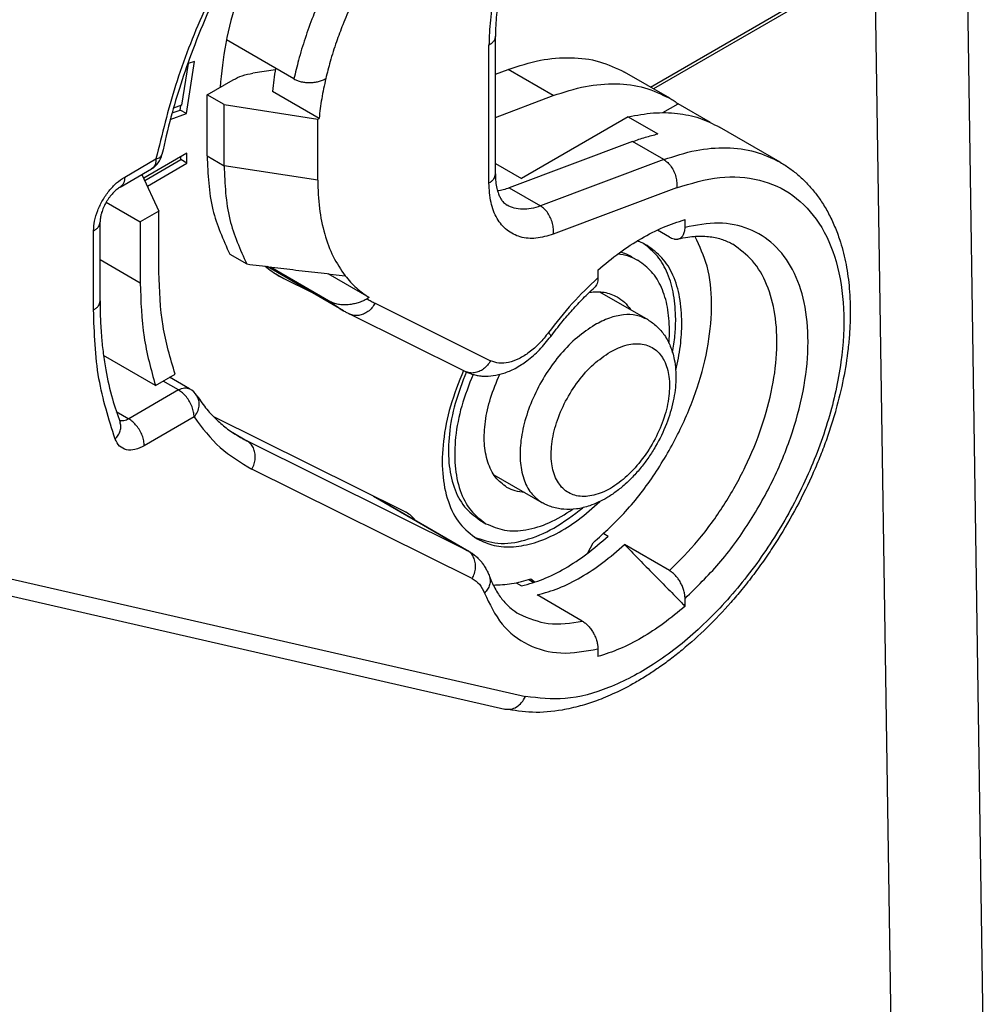
# Model space of a CAD drawing. Units: millimetres. Extents: x 382 to 679, y 635 to 845.
# Drawn here: x 417 to 423, y 664 to 671 of the extents above; entities that cross this region are included whole.
import ezdxf

# ---------------------------------------------------------------- set-up
doc = ezdxf.new("R2010")
doc.units = ezdxf.units.MM

msp = doc.modelspace()

# ---------------------------------------------------------------- linework, layer by layer
at = {"color": 2, "linetype": 'Continuous'}
for p, q in [((423.2284, 662.792), (423.0847, 672.2907)), ((420.9402, 670.56), (422.438, 671.4269)), ((422.4697, 671.4206), (420.9615, 670.5477)), ((422.5899, 663.4761), (422.4697, 671.4206)), ((418.5107, 670.6158), (418.0507, 670.882)), ((419.8831, 669.9684), (419.8831, 670.9073)), ((419.8392, 669.907), (419.8392, 670.846)), ((417.7888, 670.7199), (417.7454, 670.4376)), ((417.7783, 670.3794), (417.833, 670.7356)), ((417.833, 670.7356), (417.7888, 670.7199)), ((418.3838, 670.6786), (418.2304, 670.6548)), ((419.8831, 670.6478), (419.9698, 670.6803)), ((420.2774, 670.5023), (419.9698, 670.6803)), ((421.0714, 670.4841), (420.7638, 670.6621)), ((417.9194, 670.5077), (418.0959, 670.6098)), ((418.6816, 670.3472), (418.3634, 670.5314)), ((417.9194, 670.0918), (417.9194, 670.5077)), ((418.0349, 670.4408), (417.9194, 670.5077)), ((419.8831, 670.3543), (420.2774, 670.5023)), ((417.6801, 670.3841), (417.7359, 670.4039)), ((417.7454, 670.4376), (417.6896, 670.4178)), ((417.7359, 670.4039), (417.7408, 670.436)), ((417.7783, 670.3794), (417.7359, 670.4039)), ((418.0349, 670.0249), (418.0349, 670.4408)), ((418.0349, 670.4408), (418.6725, 670.3419)), ((421.0251, 670.3862), (421.1294, 670.4466)), ((421.3494, 670.3192), (421.1294, 670.4466)), ((417.6682, 670.3403), (417.7783, 670.3794)), ((418.6725, 670.3419), (418.6816, 670.3472)), ((418.6725, 669.926), (418.6725, 670.3419)), ((420.789, 670.3581), (420.0619, 669.9373)), ((420.789, 670.3581), (420.9905, 670.2415)), ((421.8245, 670.0482), (421.4108, 670.2876)), ((420.8183, 670.1892), (419.9776, 669.8736)), ((421.0304, 670.0664), (420.8183, 670.1892)), ((417.3572, 669.9477), (417.5705, 670.0711)), ((417.7817, 670.1101), (417.487, 669.9395)), ((417.4941, 669.9241), (417.7392, 670.066)), ((417.7392, 670.066), (417.7392, 670.0855)), ((417.7817, 670.0414), (417.7392, 670.066)), ((417.7817, 670.0414), (417.7817, 670.1101)), ((417.9194, 670.0918), (418.0349, 670.0249)), ((421.0304, 670.0664), (420.1898, 669.7508)), ((417.3263, 669.8793), (417.5396, 670.0027)), ((417.5121, 669.8854), (417.7817, 670.0414)), ((418.6725, 669.926), (418.0349, 670.0249)), ((419.8831, 670.0408), (420.0619, 669.9373)), ((417.475, 669.9653), (417.5906, 669.7158)), ((419.9776, 669.8736), (420.1898, 669.7508)), ((421.1181, 669.8739), (420.2774, 669.5583)), ((417.2315, 669.7763), (417.4633, 669.6421)), ((417.5906, 669.7158), (417.4633, 669.6421)), ((417.5906, 669.2999), (417.5906, 669.7158)), ((421.1756, 669.6044), (421.1756, 669.6575)), ((417.1451, 669.042), (417.1451, 669.5803)), ((417.189, 669.1034), (417.189, 669.6417)), ((417.4633, 669.6421), (417.4633, 669.2262)), ((421.0696, 669.5386), (420.9869, 669.5864)), ((417.189, 669.385), (417.4633, 669.2262)), ((418.0729, 669.4223), (418.1885, 669.3554)), ((420.8137, 669.4027), (420.8562, 669.3782)), ((418.3383, 669.3325), (418.3268, 669.3382)), ((418.3377, 669.3328), (418.3269, 669.3382)), ((418.8487, 669.0371), (418.3289, 669.3379)), ((418.3508, 669.3352), (418.7617, 669.0974)), ((420.5816, 669.3138), (420.5816, 669.2607)), ((418.3712, 669.2976), (418.4427, 669.2562)), ((418.4427, 669.2562), (418.6353, 669.1606)), ((419.024, 669.1265), (418.7438, 669.2887)), ((419.024, 669.1265), (419.0093, 669.118)), ((420.5936, 669.1662), (420.9211, 668.9766)), ((419.0632, 669.0876), (419.8507, 668.6965)), ((419.6779, 668.6236), (418.8904, 669.0147)), ((417.5667, 668.5277), (417.213, 668.7324)), ((417.5667, 668.5277), (417.7009, 668.6053)), ((417.7995, 668.5046), (417.6632, 668.5835)), ((417.7244, 668.4971), (417.6191, 668.558)), ((417.7244, 668.4971), (417.3848, 668.3005)), ((417.2997, 668.3498), (417.3848, 668.3005)), ((417.8305, 668.3133), (417.4909, 668.1168)), ((417.9626, 668.3162), (419.266, 667.6689)), ((418.0937, 668.2066), (418.1905, 668.1506)), ((419.6917, 667.405), (418.1905, 668.1506)), ((419.7255, 667.2123), (418.2242, 667.9579)), ((419.8722, 667.9199), (420.1998, 667.7303)), ((419.0531, 667.7746), (419.6917, 667.405)), ((419.0588, 667.7717), (419.7029, 667.399)), ((419.7768, 667.6112), (419.8192, 667.5866)), ((420.6216, 667.5189), (420.6513, 667.5017)), ((420.5142, 667.387), (420.5498, 667.4566)), ((421.0696, 667.2666), (420.762, 667.4446)), ((416.4997, 667.2297), (420.0878, 666.4089)), ((420.0246, 667.1838), (420.0619, 667.1622)), ((420.1103, 667.2061), (420.1454, 667.1858)), ((420.1256, 667.2111), (420.1537, 667.1887)), ((416.3602, 667.1449), (419.9482, 666.3241)), ((420.4756, 666.9228), (420.168, 667.1008)), ((421.1756, 667.0249), (421.1756, 667.0779)), ((420.5816, 666.7342), (420.5816, 666.6811))]:
    msp.add_line(p, q, dxfattribs=at)
for centre, start, end in [((417.4645, 670.1325), 300.06117, 348.15226), ((417.7244, 668.3747), 33.34995, 59.93883)]:
    msp.add_arc(centre, 0.15, start, end, dxfattribs=at)
for points, knots in [([(419.8816, 673.4393), (419.7498, 673.3554), (419.4771, 673.1819), (419.103, 672.8503), (418.7465, 672.4669), (418.4204, 672.0357), (418.1318, 671.5695), (417.8898, 671.0798), (417.6951, 670.5805), (417.6115, 670.2387), (417.5705, 670.0711)], [0, 0, 0, 0, 0.468172, 0.968448, 1.494126, 2.036926, 2.587596, 3.13646, 3.673935, 4.191066, 4.191066, 4.191066, 4.191066]), ([(419.8507, 673.3709), (419.7373, 673.2994), (419.5028, 673.1515), (419.1602, 672.8591), (418.8162, 672.5034), (418.4816, 672.0758), (418.1807, 671.6022), (417.9649, 671.1732), (417.8241, 670.8293), (417.7388, 670.5853), (417.6673, 670.3477), (417.6307, 670.1869), (417.6113, 670.1017)], [0, 0, 0, 0, 0.401578, 0.830892, 1.347311, 1.884021, 2.456613, 3.028144, 3.32188, 3.570928, 3.803554, 4.065583, 4.065583, 4.065583, 4.065583]), ([(419.2982, 672.7003), (419.2159, 672.6471), (419.0448, 672.5366), (418.8146, 672.3206), (418.599, 672.0696), (418.4083, 671.788), (418.2478, 671.4867), (418.1246, 671.1756), (418.0381, 670.8659), (418.0172, 670.6586), (418.007, 670.5584)], [0, 0, 0, 0, 0.293734, 0.609939, 0.942686, 1.284713, 1.628071, 1.964716, 2.287093, 2.588757, 2.588757, 2.588757, 2.588757]), ([(419.8008, 672.4631), (419.7278, 672.4182), (419.5767, 672.3253), (419.406, 672.1774), (419.2728, 672.0445), (419.1727, 671.9331), (419.0791, 671.8175), (418.9923, 671.6989), (418.9102, 671.5756), (418.8338, 671.448), (418.7601, 671.3108), (418.6964, 671.1774), (418.6371, 671.0359), (418.5857, 670.8937), (418.5423, 670.7516), (418.5207, 670.6585), (418.5107, 670.6158)], [0, 0, 0, 0, 0.256676, 0.531564, 0.674805, 0.82115, 0.980727, 1.120728, 1.261767, 1.425153, 1.566608, 1.728997, 1.868345, 2.026872, 2.18225, 2.313725, 2.313725, 2.313725, 2.313725]), ([(419.9049, 672.2782), (419.8391, 672.2378), (419.7028, 672.1543), (419.5153, 671.993), (419.3357, 671.8057), (419.1967, 671.6276), (419.0955, 671.477), (419.0259, 671.3624), (418.9614, 671.2449), (418.8999, 671.1193), (418.8451, 670.9918), (418.7974, 670.8636), (418.7582, 670.7413), (418.7372, 670.6571), (418.7275, 670.6184)], [0, 0, 0, 0, 0.231302, 0.478768, 0.739292, 1.008907, 1.155422, 1.28325, 1.411068, 1.557545, 1.702668, 1.827094, 1.967834, 2.087461, 2.087461, 2.087461, 2.087461]), ([(419.9932, 671.563), (419.9699, 671.5018), (419.9241, 671.3815), (419.8766, 671.1983), (419.8454, 671.0201), (419.8412, 670.9029), (419.8392, 670.846)], [0, 0, 0, 0, 0.1962551, 0.3858893, 0.5668659, 0.7375486, 0.7375486, 0.7375486, 0.7375486]), ([(420.026, 671.5678), (420.013, 671.5345), (419.9888, 671.4727), (419.9594, 671.3823), (419.9346, 671.2945), (419.9096, 671.1853), (419.8881, 671.0552), (419.8847, 670.9555), (419.8831, 670.9073)], [0, 0, 0, 0, 0.1070685, 0.1991987, 0.2850275, 0.3805587, 0.535248, 0.6796418, 0.6796418, 0.6796418, 0.6796418]), ([(419.8831, 670.9073), (419.8825, 670.9016), (419.8813, 670.8897), (419.8719, 670.8731), (419.8578, 670.8579), (419.8456, 670.8501), (419.8392, 670.846)], [0, 0, 0, 0, 0.01718048, 0.03556793, 0.05599884, 0.07882565, 0.07882565, 0.07882565, 0.07882565]), ([(419.9698, 670.6803), (420.0425, 670.7041), (420.1818, 670.7497), (420.3936, 670.7673), (420.5922, 670.7442), (420.7075, 670.6891), (420.7638, 670.6621)], [0, 0, 0, 0, 0.2287486, 0.438424, 0.6331417, 0.8195361, 0.8195361, 0.8195361, 0.8195361]), ([(418.0959, 670.6098), (418.1163, 670.62), (418.159, 670.6412), (418.2059, 670.6501), (418.2304, 670.6548)], [0, 0, 0, 0, 0.0679837, 0.1423882, 0.1423882, 0.1423882, 0.1423882]), ([(418.3856, 670.6882), (418.3811, 670.6619), (418.3722, 670.6098), (418.3663, 670.5574), (418.3634, 670.5314)], [0, 0, 0, 0, 0.0800308, 0.1583903, 0.1583903, 0.1583903, 0.1583903]), ([(418.5107, 670.6158), (418.5148, 670.6136), (418.5223, 670.6095), (418.5342, 670.6046), (418.5468, 670.6004), (418.5609, 670.5967), (418.5756, 670.5939), (418.5902, 670.5921), (418.6047, 670.5911), (418.6247, 670.5909), (418.6493, 670.5927), (418.6729, 670.5972), (418.6911, 670.6024), (418.7042, 670.6071), (418.7166, 670.6125), (418.7241, 670.6166), (418.7275, 670.6184)], [0, 0, 0, 0, 0.0137393, 0.0258083, 0.0382862, 0.0536913, 0.0695124, 0.0830834, 0.0980104, 0.1130688, 0.1428449, 0.1720184, 0.1848694, 0.1996456, 0.2138071, 0.2253134, 0.2253134, 0.2253134, 0.2253134]), ([(418.7275, 670.6184), (418.7175, 670.5728), (418.6978, 670.4832), (418.687, 670.392), (418.6816, 670.3472)], [0, 0, 0, 0, 0.1399406, 0.275195, 0.275195, 0.275195, 0.275195]), ([(420.2774, 670.5023), (420.3501, 670.5261), (420.4894, 670.5717), (420.7012, 670.5892), (420.8997, 670.5662), (421.015, 670.511), (421.0714, 670.4841)], [0, 0, 0, 0, 0.2287486, 0.438424, 0.6331417, 0.8195361, 0.8195361, 0.8195361, 0.8195361]), ([(421.0714, 670.4841), (421.0813, 670.4782), (421.1011, 670.4664), (421.12, 670.4532), (421.1294, 670.4466)], [0, 0, 0, 0, 0.0345237, 0.06910361, 0.06910361, 0.06910361, 0.06910361]), ([(420.789, 670.3581), (420.846, 670.3688), (420.9563, 670.3896), (421.1207, 670.3855), (421.2749, 670.3554), (421.366, 670.31), (421.4108, 670.2876)], [0, 0, 0, 0, 0.1735462, 0.3360461, 0.4903157, 0.6401652, 0.6401652, 0.6401652, 0.6401652]), ([(420.8183, 670.1892), (420.847, 670.1995), (420.9036, 670.2198), (420.9619, 670.2344), (420.9905, 670.2415)], [0, 0, 0, 0, 0.091583, 0.1800675, 0.1800675, 0.1800675, 0.1800675]), ([(421.0304, 670.0664), (421.1031, 670.0902), (421.2425, 670.1358), (421.4543, 670.1534), (421.6528, 670.1303), (421.7681, 670.0752), (421.8245, 670.0482)], [0, 0, 0, 0, 0.2287486, 0.438424, 0.6331417, 0.8195361, 0.8195361, 0.8195361, 0.8195361]), ([(417.5705, 670.0711), (417.5702, 670.0635), (417.5696, 670.0492), (417.5635, 670.0295), (417.5539, 670.0131), (417.5443, 670.0061), (417.5396, 670.0027)], [0, 0, 0, 0, 0.02272525, 0.04305401, 0.0613391, 0.07841696, 0.07841696, 0.07841696, 0.07841696]), ([(417.5705, 670.0711), (417.5809, 670.0741), (417.5988, 670.0791), (417.6076, 670.0951), (417.6113, 670.1017)], [0, 0, 0, 0, 0.03074814, 0.05283461, 0.05283461, 0.05283461, 0.05283461]), ([(417.9194, 670.0918), (417.9242, 669.9676), (417.9332, 669.7343), (418.0285, 669.5216), (418.0729, 669.4223)], [0, 0, 0, 0, 0.3689452, 0.6925776, 0.6925776, 0.6925776, 0.6925776]), ([(421.0304, 670.0664), (421.0397, 670.06), (421.0591, 670.0467), (421.0822, 670.0182), (421.1012, 669.9849), (421.114, 669.9483), (421.1207, 669.9107), (421.1189, 669.8859), (421.1181, 669.8739)], [0, 0, 0, 0, 0.0336739, 0.0703117, 0.1088898, 0.1480384, 0.1862941, 0.2223419, 0.2223419, 0.2223419, 0.2223419]), ([(418.0349, 670.0249), (418.0398, 669.9007), (418.0488, 669.6675), (418.144, 669.4548), (418.1885, 669.3554)], [0, 0, 0, 0, 0.3689452, 0.6925776, 0.6925776, 0.6925776, 0.6925776]), ([(421.8245, 670.0482), (421.8468, 670.0344), (421.8916, 670.0068), (421.9537, 669.9568), (422.0119, 669.9007), (422.065, 669.8383), (422.1148, 669.7677), (422.1606, 669.6883), (422.2015, 669.5994), (422.2417, 669.4873), (422.2757, 669.3496), (422.294, 669.2128), (422.3012, 669.0936), (422.302, 668.9916), (422.2973, 668.8851), (422.2841, 668.7438), (422.2562, 668.5696), (422.2138, 668.394), (422.1702, 668.2495), (422.1311, 668.1355), (422.0868, 668.0207), (422.02, 667.8651), (421.9245, 667.6729), (421.8147, 667.4875), (421.7191, 667.3447), (421.6435, 667.2402), (421.5665, 667.142), (421.4625, 667.0191), (421.3294, 666.8784), (421.1888, 666.7516), (421.0759, 666.6622), (420.9969, 666.6049), (420.9178, 666.5524), (420.8193, 666.493), (420.7042, 666.4333), (420.5779, 666.3809), (420.4585, 666.3424), (420.3134, 666.31), (420.1397, 666.2931), (420.0105, 666.314), (419.9482, 666.3241)], [0, 0, 0, 0, 0.078623, 0.157879, 0.238462, 0.32085, 0.403309, 0.49733, 0.59524, 0.696731, 0.85413, 1.019588, 1.110096, 1.212397, 1.325218, 1.429869, 1.638112, 1.853696, 1.971457, 2.09074, 2.215077, 2.340514, 2.598836, 2.858079, 2.986492, 3.114203, 3.244793, 3.360978, 3.596882, 3.825354, 3.928153, 4.028933, 4.11802, 4.212916, 4.373805, 4.506543, 4.622684, 4.749745, 4.952266, 5.140985, 5.140985, 5.140985, 5.140985]), ([(417.1451, 669.5803), (417.1467, 669.6029), (417.1499, 669.6504), (417.1724, 669.7208), (417.2055, 669.7902), (417.249, 669.8537), (417.2989, 669.9084), (417.3384, 669.935), (417.3572, 669.9477)], [0, 0, 0, 0, 0.0678885, 0.142242, 0.2200984, 0.2979801, 0.3724055, 0.4404018, 0.4404018, 0.4404018, 0.4404018]), ([(417.3572, 669.9477), (417.3569, 669.9401), (417.3563, 669.9257), (417.3502, 669.906), (417.3406, 669.8896), (417.331, 669.8826), (417.3263, 669.8793)], [0, 0, 0, 0, 0.02272525, 0.04305401, 0.0613391, 0.07841696, 0.07841696, 0.07841696, 0.07841696]), ([(418.6725, 669.926), (418.6745, 669.8618), (418.6785, 669.7381), (418.7149, 669.5628), (418.771, 669.406), (418.8305, 669.318), (418.8591, 669.2757)], [0, 0, 0, 0, 0.1924475, 0.3706194, 0.5351536, 0.6880268, 0.6880268, 0.6880268, 0.6880268]), ([(419.8392, 669.907), (419.8456, 669.9111), (419.8578, 669.9189), (419.8719, 669.9341), (419.8813, 669.9507), (419.8825, 669.9626), (419.8831, 669.9684)], [0, 0, 0, 0, 0.02282681, 0.04325772, 0.06164517, 0.07882565, 0.07882565, 0.07882565, 0.07882565]), ([(419.8831, 669.9684), (419.8836, 669.9507), (419.8845, 669.9171), (419.8921, 669.8717), (419.9027, 669.836), (419.9145, 669.8094), (419.9263, 669.7899), (419.9385, 669.7751), (419.9503, 669.7641), (419.9589, 669.7586), (419.9629, 669.756)], [0, 0, 0, 0, 0.0531797, 0.1005739, 0.1376647, 0.1645111, 0.1878932, 0.2056111, 0.221858, 0.2361276, 0.2361276, 0.2361276, 0.2361276]), ([(421.1181, 669.8739), (421.2154, 669.9038), (421.399, 669.9601), (421.68, 669.9439), (421.9223, 669.8343), (422.1059, 669.6342), (422.221, 669.3641), (422.2676, 669.0397), (422.2465, 668.6754), (422.1595, 668.2875), (422.0107, 667.8941), (421.8075, 667.5141), (421.5594, 667.1655), (421.2786, 666.8655), (420.9779, 666.6272), (420.6718, 666.4657), (420.3705, 666.3772), (420.1781, 666.3988), (420.0878, 666.4089)], [0, 0, 0, 0, 0.303498, 0.572634, 0.824282, 1.082311, 1.367883, 1.692381, 2.057279, 2.456812, 2.880509, 3.315153, 3.746392, 4.160221, 4.5445, 4.890701, 5.19612, 5.466625, 5.466625, 5.466625, 5.466625]), ([(417.3263, 669.8793), (417.3228, 669.8771), (417.3151, 669.8724), (417.3036, 669.8636), (417.2903, 669.8521), (417.2775, 669.8391), (417.2646, 669.8243), (417.2529, 669.8094), (417.2414, 669.7928), (417.2312, 669.7762), (417.2216, 669.7585), (417.2131, 669.7407), (417.2058, 669.7226), (417.1994, 669.7041), (417.1945, 669.6861), (417.1912, 669.669), (417.1894, 669.6547), (417.1892, 669.6458), (417.189, 669.6417)], [0, 0, 0, 0, 0.0125277, 0.026981, 0.0433604, 0.0651566, 0.0817155, 0.1021238, 0.1220902, 0.1422944, 0.1605307, 0.182422, 0.2011926, 0.2192719, 0.2409524, 0.2572357, 0.2715753, 0.2839868, 0.2839868, 0.2839868, 0.2839868]), ([(420.2774, 669.5583), (420.2385, 669.5465), (420.1653, 669.5242), (420.0531, 669.5329), (419.9576, 669.5808), (419.8881, 669.6658), (419.846, 669.7786), (419.8416, 669.8624), (419.8392, 669.907)], [0, 0, 0, 0, 0.1211354, 0.228177, 0.3286886, 0.4330731, 0.549991, 0.6835329, 0.6835329, 0.6835329, 0.6835329]), ([(419.9776, 669.8736), (419.9643, 669.8689), (419.9382, 669.8599), (419.911, 669.8553), (419.8978, 669.8531)], [0, 0, 0, 0, 0.04243306, 0.0825359, 0.0825359, 0.0825359, 0.0825359]), ([(420.1898, 669.7508), (420.169, 669.744), (420.1292, 669.731), (420.0687, 669.726), (420.0119, 669.7326), (419.979, 669.7483), (419.9629, 669.756)], [0, 0, 0, 0, 0.0653567, 0.125264, 0.1808976, 0.2341532, 0.2341532, 0.2341532, 0.2341532]), ([(420.2774, 669.5583), (420.2783, 669.5704), (420.2801, 669.5951), (420.2733, 669.6327), (420.2605, 669.6693), (420.2416, 669.7026), (420.2184, 669.7311), (420.1991, 669.7444), (420.1898, 669.7508)], [0, 0, 0, 0, 0.0360478, 0.0743035, 0.1134521, 0.1520301, 0.188668, 0.2223419, 0.2223419, 0.2223419, 0.2223419]), ([(420.5816, 669.3138), (420.6299, 669.3542), (420.724, 669.4329), (420.8741, 669.5299), (421.0231, 669.6078), (421.126, 669.6414), (421.1756, 669.6575)], [0, 0, 0, 0, 0.1887656, 0.3674997, 0.5352283, 0.6915588, 0.6915588, 0.6915588, 0.6915588]), ([(417.1451, 669.5803), (417.1515, 669.5844), (417.1637, 669.5922), (417.1778, 669.6074), (417.1872, 669.624), (417.1885, 669.6359), (417.189, 669.6417)], [0, 0, 0, 0, 0.02282681, 0.04325772, 0.06164517, 0.07882565, 0.07882565, 0.07882565, 0.07882565]), ([(421.1291, 669.5262), (421.1323, 669.5271), (421.1392, 669.5291), (421.149, 669.5351), (421.1574, 669.5432), (421.1637, 669.5524), (421.1689, 669.5631), (421.1726, 669.5751), (421.1752, 669.5893), (421.1754, 669.599), (421.1756, 669.6044)], [0, 0, 0, 0, 0.0097442, 0.02177426, 0.03401125, 0.0443456, 0.05516, 0.06952617, 0.08194366, 0.09837433, 0.09837433, 0.09837433, 0.09837433]), ([(421.1756, 667.0779), (421.2544, 667.1548), (421.4156, 667.3118), (421.6162, 667.5893), (421.7857, 667.8905), (421.913, 668.2052), (421.9932, 668.5182), (422.0223, 668.8157), (421.9987, 669.0849), (421.922, 669.3145), (421.7918, 669.4934), (421.6124, 669.6064), (421.3968, 669.6477), (421.2519, 669.6194), (421.1756, 669.6044)], [0, 0, 0, 0, 0.329671, 0.67407, 1.022669, 1.364535, 1.689392, 1.98875, 2.257246, 2.494369, 2.706468, 2.907621, 3.116191, 3.347568, 3.347568, 3.347568, 3.347568]), ([(420.5498, 667.4566), (420.6258, 667.5257), (420.7817, 667.6677), (420.9758, 667.9248), (421.1401, 668.2071), (421.2629, 668.5041), (421.3396, 668.8002), (421.3636, 669.0797), (421.3413, 669.3339), (421.2743, 669.477), (421.243, 669.5438)], [0, 0, 0, 0, 0.307454, 0.631524, 0.961334, 1.285387, 1.592809, 1.874665, 2.125531, 2.345531, 2.345531, 2.345531, 2.345531]), ([(421.0696, 669.5386), (421.0741, 669.5362), (421.084, 669.5309), (421.0972, 669.5266), (421.1082, 669.5249), (421.1156, 669.5245), (421.1226, 669.5248), (421.1271, 669.5257), (421.1291, 669.5262)], [0, 0, 0, 0, 0.01538078, 0.03377164, 0.04129898, 0.04853022, 0.05594332, 0.06226919, 0.06226919, 0.06226919, 0.06226919]), ([(421.1291, 669.5262), (421.1507, 669.5308), (421.1904, 669.5392), (421.2474, 669.5448), (421.2988, 669.5456), (421.3466, 669.5419), (421.3904, 669.534), (421.4306, 669.5226), (421.4674, 669.5084), (421.4904, 669.496), (421.5014, 669.49)], [0, 0, 0, 0, 0.0662433, 0.1216314, 0.1715497, 0.2203259, 0.2651912, 0.3048464, 0.3455388, 0.3831411, 0.3831411, 0.3831411, 0.3831411]), ([(420.9163, 669.482), (420.9056, 669.4879), (420.8842, 669.4996), (420.8614, 669.5082), (420.8499, 669.5125)], [0, 0, 0, 0, 0.03642403, 0.07306497, 0.07306497, 0.07306497, 0.07306497]), ([(421.112, 668.9796), (421.1096, 669.0355), (421.105, 669.1417), (421.0625, 669.2877), (420.9956, 669.411), (420.9275, 669.4668), (420.8947, 669.4936)], [0, 0, 0, 0, 0.1672067, 0.317601, 0.4533139, 0.5795499, 0.5795499, 0.5795499, 0.5795499]), ([(421.1544, 668.9551), (421.1518, 669.0136), (421.1468, 669.1244), (421.1001, 669.276), (421.0263, 669.4023), (420.9521, 669.4561), (420.9163, 669.482)], [0, 0, 0, 0, 0.1749844, 0.3315159, 0.4723111, 0.6038106, 0.6038106, 0.6038106, 0.6038106]), ([(421.0696, 667.2666), (421.1366, 667.334), (421.2733, 667.4715), (421.4446, 667.7112), (421.5903, 667.97), (421.7018, 668.2402), (421.7752, 668.5099), (421.8072, 668.7683), (421.7967, 669.0058), (421.7421, 669.2114), (421.6472, 669.383), (421.5488, 669.4552), (421.5014, 669.49)], [0, 0, 0, 0, 0.284783, 0.580929, 0.880289, 1.174432, 1.455386, 1.716407, 1.95288, 2.163467, 2.351489, 2.525971, 2.525971, 2.525971, 2.525971]), ([(420.8562, 669.3782), (420.8346, 669.3891), (420.7908, 669.4114), (420.7423, 669.4195), (420.7178, 669.4236)], [0, 0, 0, 0, 0.072196, 0.1464308, 0.1464308, 0.1464308, 0.1464308]), ([(420.8137, 669.4027), (420.8012, 669.4095), (420.7759, 669.423), (420.7486, 669.4318), (420.7349, 669.4362)], [0, 0, 0, 0, 0.04266932, 0.08577038, 0.08577038, 0.08577038, 0.08577038]), ([(418.1885, 669.3554), (418.2456, 669.3483), (418.3573, 669.3344), (418.5263, 669.3139), (418.6927, 669.2944), (418.8047, 669.2818), (418.8591, 669.2757)], [0, 0, 0, 0, 0.1727732, 0.3374188, 0.5109459, 0.6753664, 0.6753664, 0.6753664, 0.6753664]), ([(418.315, 669.3397), (418.3296, 669.328), (418.3586, 669.3048), (418.3904, 669.2854), (418.4063, 669.2758)], [0, 0, 0, 0, 0.0558987, 0.1115259, 0.1115259, 0.1115259, 0.1115259]), ([(421.0696, 668.906), (421.0672, 668.9584), (421.0627, 669.0577), (421.0209, 669.1936), (420.9548, 669.3067), (420.8883, 669.3549), (420.8562, 669.3782)], [0, 0, 0, 0, 0.1568042, 0.2970727, 0.4232398, 0.541077, 0.541077, 0.541077, 0.541077]), ([(417.7009, 668.6053), (417.6688, 668.7133), (417.6016, 668.9398), (417.5944, 669.1762), (417.5906, 669.2999)], [0, 0, 0, 0, 0.336413, 0.7058857, 0.7058857, 0.7058857, 0.7058857]), ([(418.4063, 669.2758), (418.4123, 669.2724), (418.4243, 669.2656), (418.4366, 669.2594), (418.4427, 669.2562)], [0, 0, 0, 0, 0.02066692, 0.04134784, 0.04134784, 0.04134784, 0.04134784]), ([(418.8591, 669.2757), (418.8836, 669.2467), (418.9318, 669.1895), (418.9936, 669.1473), (419.024, 669.1265)], [0, 0, 0, 0, 0.1130584, 0.223293, 0.223293, 0.223293, 0.223293]), ([(420.5816, 669.2607), (420.5219, 669.2042), (420.4002, 669.0889), (420.2976, 668.9564), (420.2453, 668.8888)], [0, 0, 0, 0, 0.2461979, 0.5021178, 0.5021178, 0.5021178, 0.5021178]), ([(420.5816, 669.2607), (420.5814, 669.2538), (420.5809, 669.2407), (420.5763, 669.2224), (420.5692, 669.2065), (420.5618, 669.1984), (420.5582, 669.1946)], [0, 0, 0, 0, 0.0205244, 0.0392183, 0.05629198, 0.07201078, 0.07201078, 0.07201078, 0.07201078]), ([(417.4633, 669.2262), (417.4669, 669.1025), (417.4738, 668.8655), (417.5367, 668.6369), (417.5667, 668.5277)], [0, 0, 0, 0, 0.3697232, 0.7084282, 0.7084282, 0.7084282, 0.7084282]), ([(420.2599, 668.8611), (420.2853, 668.8946), (420.3326, 668.9567), (420.4072, 669.0431), (420.4805, 669.1215), (420.5325, 669.1704), (420.5582, 669.1946)], [0, 0, 0, 0, 0.1261934, 0.23408, 0.3424448, 0.4481271, 0.4481271, 0.4481271, 0.4481271]), ([(419.0093, 669.118), (419.0048, 669.1155), (418.9964, 669.1107), (418.9833, 669.1045), (418.9696, 669.0987), (418.9549, 669.0934), (418.9393, 669.0886), (418.9238, 669.0846), (418.9075, 669.0812), (418.8902, 669.0786), (418.8728, 669.077), (418.856, 669.0764), (418.8393, 669.0768), (418.8222, 669.0784), (418.8052, 669.0812), (418.79, 669.0852), (418.7754, 669.0903), (418.7665, 669.0949), (418.7617, 669.0974)], [0, 0, 0, 0, 0.0154705, 0.0291374, 0.0433995, 0.0600331, 0.076149, 0.0922964, 0.1078809, 0.1259803, 0.1447854, 0.160399, 0.1763724, 0.1949349, 0.2119297, 0.2280046, 0.2420333, 0.2581236, 0.2581236, 0.2581236, 0.2581236]), ([(419.0093, 669.118), (419.0181, 669.1126), (419.0357, 669.1017), (419.054, 669.0923), (419.0632, 669.0876)], [0, 0, 0, 0, 0.03092723, 0.06186698, 0.06186698, 0.06186698, 0.06186698]), ([(420.5243, 669.1629), (420.5585, 669.1657), (420.6243, 669.1712), (420.6845, 669.1444), (420.7134, 669.1315)], [0, 0, 0, 0, 0.1011229, 0.1944988, 0.1944988, 0.1944988, 0.1944988]), ([(420.7134, 669.1315), (420.7306, 669.12), (420.7657, 669.0965), (420.7905, 669.0623), (420.8032, 669.0449)], [0, 0, 0, 0, 0.0616243, 0.1256275, 0.1256275, 0.1256275, 0.1256275]), ([(417.1451, 669.042), (417.1515, 669.0462), (417.1637, 669.054), (417.1778, 669.0692), (417.1872, 669.0858), (417.1885, 669.0977), (417.189, 669.1034)], [0, 0, 0, 0, 0.02282681, 0.04325772, 0.06164517, 0.07882565, 0.07882565, 0.07882565, 0.07882565]), ([(417.189, 669.1034), (417.1895, 669.063), (417.1904, 668.9795), (417.1982, 668.8603), (417.2105, 668.7442), (417.2321, 668.6044), (417.2664, 668.4466), (417.3071, 668.3303), (417.3254, 668.2779)], [0, 0, 0, 0, 0.1214366, 0.250381, 0.358003, 0.4716773, 0.6746162, 0.8411971, 0.8411971, 0.8411971, 0.8411971]), ([(418.7617, 669.0974), (418.7756, 669.0865), (418.8034, 669.0646), (418.8336, 669.0462), (418.8487, 669.0371)], [0, 0, 0, 0, 0.0530863, 0.1059361, 0.1059361, 0.1059361, 0.1059361]), ([(419.0632, 669.0876), (419.0565, 669.077), (419.0432, 669.0559), (419.016, 669.0309), (418.9854, 669.0129), (418.9528, 669.0038), (418.9199, 669.0033), (418.9002, 669.0109), (418.8904, 669.0147)], [0, 0, 0, 0, 0.0376684, 0.0744146, 0.1096665, 0.1431794, 0.1751413, 0.2061817, 0.2061817, 0.2061817, 0.2061817]), ([(417.2914, 668.1629), (417.2489, 668.2989), (417.1595, 668.5851), (417.1501, 668.8848), (417.1451, 669.042)], [0, 0, 0, 0, 0.4255603, 0.8949173, 0.8949173, 0.8949173, 0.8949173]), ([(418.8487, 669.0371), (418.8521, 669.0351), (418.859, 669.0312), (418.8694, 669.0255), (418.8799, 669.02), (418.8869, 669.0164), (418.8904, 669.0147)], [0, 0, 0, 0, 0.01186118, 0.02372398, 0.03555977, 0.04740317, 0.04740317, 0.04740317, 0.04740317]), ([(420.9211, 668.9766), (420.9425, 668.9622), (420.9862, 668.933), (421.0298, 668.8804), (421.0582, 668.8333), (421.0763, 668.7945), (421.0914, 668.7522), (421.1101, 668.6771), (421.1178, 668.5647), (421.0986, 668.416), (421.0515, 668.2626), (420.9965, 668.1492), (420.9523, 668.076), (420.9283, 668.0396), (420.9032, 668.0045), (420.8674, 667.9585), (420.8228, 667.9078), (420.7656, 667.8525), (420.7074, 667.8047), (420.646, 667.7636), (420.5856, 667.7314), (420.5169, 667.7036), (420.4379, 667.6844), (420.3652, 667.6819), (420.3104, 667.6889), (420.271, 667.6985), (420.2332, 667.7123), (420.2103, 667.7247), (420.1998, 667.7303)], [0, 0, 0, 0, 0.077113, 0.157095, 0.202056, 0.241975, 0.285485, 0.336616, 0.473678, 0.620417, 0.7842, 0.952991, 0.996863, 1.040643, 1.083637, 1.126372, 1.215559, 1.285855, 1.364865, 1.44137, 1.506883, 1.570022, 1.663242, 1.749315, 1.786317, 1.828821, 1.870832, 1.906653, 1.906653, 1.906653, 1.906653]), ([(420.9211, 668.9766), (420.8958, 668.988), (420.8434, 669.0115), (420.7517, 669.012), (420.6548, 668.9897), (420.593, 668.9576), (420.5604, 668.9406)], [0, 0, 0, 0, 0.0823669, 0.1706069, 0.2687753, 0.3785634, 0.3785634, 0.3785634, 0.3785634]), ([(421.0905, 668.7525), (421.0967, 668.7911), (421.109, 668.8663), (421.111, 668.9425), (421.112, 668.9796)], [0, 0, 0, 0, 0.1170546, 0.2283538, 0.2283538, 0.2283538, 0.2283538]), ([(420.5604, 668.9406), (420.5198, 668.9136), (420.4349, 668.8573), (420.325, 668.7431), (420.2264, 668.6105), (420.1459, 668.4635), (420.0874, 668.3108), (420.0541, 668.1604), (420.0476, 668.0195), (420.0694, 667.8964), (420.1175, 667.7929), (420.1732, 667.7505), (420.1998, 667.7303)], [0, 0, 0, 0, 0.146005, 0.304997, 0.471987, 0.641016, 0.805895, 0.960913, 1.1016, 1.225677, 1.334278, 1.433141, 1.433141, 1.433141, 1.433141]), ([(421.112, 668.631), (421.1243, 668.6862), (421.1482, 668.7929), (421.1524, 668.9022), (421.1544, 668.9551)], [0, 0, 0, 0, 0.1691381, 0.3274111, 0.3274111, 0.3274111, 0.3274111]), ([(419.6779, 668.6236), (419.6874, 668.6192), (419.7065, 668.6104), (419.7361, 668.6013), (419.7675, 668.5947), (419.8116, 668.59), (419.8708, 668.5928), (419.9305, 668.6071), (419.9795, 668.6257), (420.0199, 668.645), (420.0597, 668.6684), (420.1171, 668.7085), (420.187, 668.7698), (420.2353, 668.8303), (420.2599, 668.8611)], [0, 0, 0, 0, 0.0313283, 0.0630243, 0.0928957, 0.1273888, 0.1958536, 0.2694055, 0.3106081, 0.3529876, 0.4034889, 0.4489168, 0.5628045, 0.6808238, 0.6808238, 0.6808238, 0.6808238]), ([(420.2453, 668.8888), (420.225, 668.8633), (420.1856, 668.814), (420.1171, 668.7537), (420.0465, 668.709), (419.9766, 668.6833), (419.909, 668.6758), (419.8695, 668.6898), (419.8507, 668.6965)], [0, 0, 0, 0, 0.0974447, 0.1890494, 0.2724734, 0.3465136, 0.411702, 0.470906, 0.470906, 0.470906, 0.470906]), ([(420.2453, 668.8888), (420.2507, 668.8834), (420.2587, 668.8754), (420.2596, 668.8645), (420.2599, 668.8611)], [0, 0, 0, 0, 0.02195469, 0.03212121, 0.03212121, 0.03212121, 0.03212121]), ([(421.0657, 668.8169), (421.0668, 668.8319), (421.069, 668.8615), (421.0694, 668.8913), (421.0696, 668.906)], [0, 0, 0, 0, 0.04514898, 0.08920653, 0.08920653, 0.08920653, 0.08920653]), ([(420.6665, 668.7569), (420.6274, 668.7302), (420.5453, 668.6741), (420.4441, 668.5575), (420.3583, 668.423), (420.2967, 668.2777), (420.2633, 668.1336), (420.261, 668.0009), (420.2909, 667.8885), (420.3557, 667.8053), (420.4511, 667.7664), (420.5608, 667.7758), (420.6747, 667.8259), (420.7867, 667.9116), (420.8892, 668.0262), (420.9746, 668.1613), (421.0363, 668.3064), (421.0697, 668.4505), (421.072, 668.5832), (421.0421, 668.6957), (420.9773, 668.7789), (420.882, 668.8176), (420.7717, 668.8093), (420.7034, 668.7753), (420.6665, 668.7569)], [0, 0, 0, 0, 0.141573, 0.297127, 0.459104, 0.618835, 0.768029, 0.900333, 1.013294, 1.110928, 1.204983, 1.309477, 1.432331, 1.573904, 1.729458, 1.891436, 2.051167, 2.20036, 2.332664, 2.445625, 2.54326, 2.637314, 2.741809, 2.864663, 2.864663, 2.864663, 2.864663]), ([(419.8507, 668.6965), (419.8439, 668.6859), (419.8307, 668.6648), (419.8034, 668.6398), (419.7728, 668.6218), (419.7402, 668.6127), (419.7073, 668.6122), (419.6876, 668.6198), (419.6779, 668.6236)], [0, 0, 0, 0, 0.0376684, 0.0744146, 0.1096665, 0.1431794, 0.1751413, 0.2061817, 0.2061817, 0.2061817, 0.2061817]), ([(419.666, 668.6295), (419.6339, 668.5492), (419.5716, 668.3936), (419.5239, 668.1563), (419.5158, 667.9356), (419.5523, 667.7428), (419.6293, 667.581), (419.7172, 667.5145), (419.7591, 667.4827)], [0, 0, 0, 0, 0.258948, 0.501923, 0.722311, 0.916882, 1.087625, 1.243474, 1.243474, 1.243474, 1.243474]), ([(419.6852, 668.6201), (419.6577, 668.5491), (419.6045, 668.4117), (419.5647, 668.2027), (419.5596, 668.0087), (419.5932, 667.8395), (419.6621, 667.6976), (419.7397, 667.6391), (419.7768, 667.6112)], [0, 0, 0, 0, 0.227872, 0.441352, 0.634908, 0.805951, 0.956377, 1.093986, 1.093986, 1.093986, 1.093986]), ([(419.731, 668.6032), (419.7029, 668.5318), (419.6486, 668.3936), (419.6076, 668.1831), (419.6017, 667.9875), (419.6349, 667.8169), (419.7039, 667.6737), (419.782, 667.6148), (419.8192, 667.5866)], [0, 0, 0, 0, 0.229588, 0.444813, 0.639982, 0.812383, 0.963865, 1.102315, 1.102315, 1.102315, 1.102315]), ([(419.962, 667.8333), (419.9341, 667.8546), (419.8754, 667.8993), (419.8253, 668.0088), (419.8031, 668.1388), (419.8113, 668.2874), (419.8465, 668.4465), (419.8906, 668.5502), (419.9134, 668.6036)], [0, 0, 0, 0, 0.1040404, 0.2185119, 0.3494946, 0.4980979, 0.661774, 0.8356481, 0.8356481, 0.8356481, 0.8356481]), ([(417.7244, 668.4971), (417.7312, 668.5006), (417.7441, 668.5073), (417.7643, 668.5119), (417.7834, 668.5118), (417.7943, 668.5069), (417.7995, 668.5046)], [0, 0, 0, 0, 0.02287252, 0.04332426, 0.06170759, 0.07886737, 0.07886737, 0.07886737, 0.07886737]), ([(417.8305, 668.3133), (417.8297, 668.3247), (417.8281, 668.3484), (417.8169, 668.3836), (417.8003, 668.4183), (417.7785, 668.45), (417.7536, 668.4774), (417.7338, 668.4907), (417.7244, 668.4971)], [0, 0, 0, 0, 0.0339443, 0.071121, 0.1100492, 0.14899, 0.1862028, 0.2202009, 0.2202009, 0.2202009, 0.2202009]), ([(417.8305, 668.3133), (417.8388, 668.3249), (417.8549, 668.3474), (417.8661, 668.3862), (417.8661, 668.4248), (417.8551, 668.4466), (417.8497, 668.4572)], [0, 0, 0, 0, 0.042498, 0.0823194, 0.1194058, 0.1547347, 0.1547347, 0.1547347, 0.1547347]), ([(417.8497, 668.4572), (417.8716, 668.426), (417.9124, 668.3681), (417.9835, 668.2932), (418.0574, 668.2294), (418.1123, 668.195), (418.1398, 668.1778)], [0, 0, 0, 0, 0.1141694, 0.2121367, 0.3091188, 0.4061664, 0.4061664, 0.4061664, 0.4061664]), ([(417.8305, 668.3133), (417.8853, 668.2396), (417.9929, 668.0948), (418.1481, 668.003), (418.2242, 667.9579)], [0, 0, 0, 0, 0.2725289, 0.5351945, 0.5351945, 0.5351945, 0.5351945]), ([(417.2914, 668.1629), (417.2992, 668.1716), (417.3143, 668.1885), (417.3278, 668.2186), (417.333, 668.2494), (417.3279, 668.2685), (417.3254, 668.2779)], [0, 0, 0, 0, 0.0350301, 0.0675269, 0.0976813, 0.1264035, 0.1264035, 0.1264035, 0.1264035]), ([(417.3848, 668.3005), (417.3739, 668.2949), (417.354, 668.2846), (417.3317, 668.287), (417.3215, 668.288)], [0, 0, 0, 0, 0.03580736, 0.06576548, 0.06576548, 0.06576548, 0.06576548]), ([(417.3254, 668.2779), (417.3254, 668.2778), (417.3254, 668.2778), (417.3255, 668.2777), (417.3255, 668.2777), (417.3255, 668.2777), (417.3255, 668.2777)], [0, 0, 0, 0, 0.0000715187, 0.0001228314, 0.000142977, 0.0001631226, 0.0001631226, 0.0001631226, 0.0001631226]), ([(417.4909, 668.1168), (417.4901, 668.1281), (417.4885, 668.1519), (417.4773, 668.1871), (417.4607, 668.2218), (417.4389, 668.2535), (417.414, 668.2809), (417.3943, 668.2942), (417.3848, 668.3005)], [0, 0, 0, 0, 0.0339443, 0.071121, 0.1100492, 0.14899, 0.1862028, 0.2202009, 0.2202009, 0.2202009, 0.2202009]), ([(418.1398, 668.1778), (418.1481, 668.1731), (418.1648, 668.1636), (418.1819, 668.1549), (418.1905, 668.1506)], [0, 0, 0, 0, 0.02877471, 0.05756892, 0.05756892, 0.05756892, 0.05756892]), ([(417.4909, 668.1168), (417.4701, 668.1066), (417.4319, 668.0877), (417.3699, 668.0855), (417.317, 668.1123), (417.3001, 668.1456), (417.2914, 668.1629)], [0, 0, 0, 0, 0.0688632, 0.1268425, 0.1796093, 0.2363542, 0.2363542, 0.2363542, 0.2363542]), ([(418.2242, 667.9579), (418.2298, 667.9697), (418.2409, 667.9932), (418.2475, 668.0312), (418.2459, 668.0684), (418.2355, 668.1023), (418.2173, 668.1315), (418.1993, 668.1443), (418.1905, 668.1506)], [0, 0, 0, 0, 0.0391173, 0.0775395, 0.1145417, 0.1497207, 0.1831381, 0.2153719, 0.2153719, 0.2153719, 0.2153719]), ([(420.0818, 667.7986), (420.0604, 667.8009), (420.0184, 667.8054), (419.9806, 667.8241), (419.962, 667.8333)], [0, 0, 0, 0, 0.0640032, 0.1256275, 0.1256275, 0.1256275, 0.1256275]), ([(419.7591, 667.4827), (419.797, 667.4655), (419.875, 667.4298), (420.0113, 667.4247), (420.1553, 667.4531), (420.3045, 667.517), (420.455, 667.6117), (420.5468, 667.6941), (420.5945, 667.7369)], [0, 0, 0, 0, 0.1237644, 0.2553651, 0.4004565, 0.5617426, 0.7393258, 0.9313556, 0.9313556, 0.9313556, 0.9313556]), ([(419.2772, 667.6628), (419.2754, 667.6639), (419.2717, 667.666), (419.2679, 667.6679), (419.266, 667.6689)], [0, 0, 0, 0, 0.00635905, 0.01272241, 0.01272241, 0.01272241, 0.01272241]), ([(419.3364, 667.6111), (419.3277, 667.6212), (419.3104, 667.6413), (419.2882, 667.6557), (419.2772, 667.6628)], [0, 0, 0, 0, 0.03999113, 0.07901908, 0.07901908, 0.07901908, 0.07901908]), ([(419.7383, 667.4957), (419.7914, 667.4775), (419.9038, 667.439), (420.0957, 667.4697), (420.2937, 667.5529), (420.4144, 667.6458), (420.4785, 667.6951)], [0, 0, 0, 0, 0.1662425, 0.3518253, 0.5651794, 0.806599, 0.806599, 0.806599, 0.806599]), ([(419.8192, 667.5866), (419.8606, 667.5687), (419.9471, 667.5314), (420.099, 667.5399), (420.2582, 667.589), (420.3576, 667.6514), (420.4103, 667.6845)], [0, 0, 0, 0, 0.1336304, 0.279083, 0.4437564, 0.6297328, 0.6297328, 0.6297328, 0.6297328]), ([(420.0619, 667.1622), (420.1111, 667.1763), (420.2135, 667.2056), (420.3617, 667.2817), (420.511, 667.3794), (420.6036, 667.4601), (420.6513, 667.5017)], [0, 0, 0, 0, 0.1530106, 0.3189571, 0.4974113, 0.68708, 0.68708, 0.68708, 0.68708]), ([(420.168, 667.1008), (420.2175, 667.115), (420.3208, 667.1447), (420.4703, 667.2217), (420.6207, 667.3206), (420.7139, 667.4024), (420.762, 667.4446)], [0, 0, 0, 0, 0.1542839, 0.3217112, 0.5018316, 0.6933056, 0.6933056, 0.6933056, 0.6933056]), ([(420.762, 667.4446), (420.7923, 667.4138), (420.8539, 667.3511), (420.9459, 667.2577), (421.039, 667.1633), (421.1007, 667.1008), (421.132, 667.069)], [0, 0, 0, 0, 0.1296178, 0.2636929, 0.393399, 0.5272657, 0.5272657, 0.5272657, 0.5272657]), ([(419.7255, 667.2123), (419.7311, 667.2241), (419.7422, 667.2475), (419.7487, 667.2856), (419.7472, 667.3228), (419.7367, 667.3567), (419.7185, 667.3859), (419.7005, 667.3987), (419.6917, 667.405)], [0, 0, 0, 0, 0.0391173, 0.0775395, 0.1145417, 0.1497207, 0.1831381, 0.2153719, 0.2153719, 0.2153719, 0.2153719]), ([(419.6917, 667.405), (419.6936, 667.404), (419.6974, 667.4021), (419.7011, 667.4), (419.7029, 667.399)], [0, 0, 0, 0, 0.00636336, 0.01272241, 0.01272241, 0.01272241, 0.01272241]), ([(419.7029, 667.399), (419.7102, 667.3945), (419.7257, 667.385), (419.7477, 667.3678), (419.7681, 667.3487), (419.7862, 667.3285), (419.8028, 667.3066), (419.818, 667.2823), (419.8319, 667.2557), (419.8393, 667.2372), (419.843, 667.2278)], [0, 0, 0, 0, 0.0254865, 0.0545088, 0.0835458, 0.1093405, 0.1358719, 0.1658569, 0.1952657, 0.2255939, 0.2255939, 0.2255939, 0.2255939]), ([(421.1756, 667.0779), (421.1755, 667.0818), (421.1753, 667.0903), (421.1739, 667.1029), (421.1714, 667.1166), (421.1679, 667.1305), (421.1634, 667.1445), (421.1582, 667.1582), (421.1522, 667.1713), (421.1451, 667.185), (421.1375, 667.1979), (421.1294, 667.2099), (421.1207, 667.2213), (421.1083, 667.2358), (421.0917, 667.2521), (421.0767, 667.2619), (421.0696, 667.2666)], [0, 0, 0, 0, 0.0114305, 0.025565, 0.0379686, 0.0531434, 0.0687302, 0.0820974, 0.0970055, 0.1119847, 0.1282956, 0.1418863, 0.1554408, 0.1712275, 0.1991032, 0.2247928, 0.2247928, 0.2247928, 0.2247928]), ([(419.7255, 667.2123), (419.7433, 667.2006), (419.7805, 667.1761), (419.7989, 667.1354), (419.8085, 667.1141)], [0, 0, 0, 0, 0.0626703, 0.1309426, 0.1309426, 0.1309426, 0.1309426]), ([(419.843, 667.2278), (419.8454, 667.2186), (419.8503, 667.1995), (419.8449, 667.1691), (419.8313, 667.1394), (419.8163, 667.1228), (419.8085, 667.1141)], [0, 0, 0, 0, 0.0284437, 0.0583092, 0.0905039, 0.1252257, 0.1252257, 0.1252257, 0.1252257]), ([(419.843, 667.2278), (419.8494, 667.2118), (419.8618, 667.1803), (419.8844, 667.1367), (419.9083, 667.0985), (419.9414, 667.0548), (419.9845, 667.0098), (420.0252, 666.9834), (420.0437, 666.9714)], [0, 0, 0, 0, 0.0517349, 0.1016271, 0.1470578, 0.1867847, 0.2659222, 0.3320554, 0.3320554, 0.3320554, 0.3320554]), ([(419.8683, 667.1686), (419.9104, 667.1701), (419.998, 667.1731), (420.082, 667.1981), (420.1256, 667.2111)], [0, 0, 0, 0, 0.1258615, 0.2616663, 0.2616663, 0.2616663, 0.2616663]), ([(419.8085, 667.1141), (419.8435, 667.0394), (419.9106, 666.896), (420.1011, 666.7481), (420.3372, 666.6879), (420.4973, 666.7182), (420.5816, 666.7342)], [0, 0, 0, 0, 0.2446567, 0.4692405, 0.6979547, 0.9529936, 0.9529936, 0.9529936, 0.9529936]), ([(421.132, 667.069), (421.1356, 667.0653), (421.1429, 667.058), (421.1538, 667.047), (421.1647, 667.0359), (421.172, 667.0285), (421.1756, 667.0249)], [0, 0, 0, 0, 0.01541158, 0.03102252, 0.04648336, 0.06204371, 0.06204371, 0.06204371, 0.06204371]), ([(420.0437, 666.9714), (420.1096, 666.9436), (420.2483, 666.8851), (420.3973, 666.9098), (420.4756, 666.9228)], [0, 0, 0, 0, 0.2100165, 0.4425751, 0.4425751, 0.4425751, 0.4425751]), ([(421.1756, 667.0249), (421.1273, 666.9844), (421.0333, 666.9057), (420.8832, 666.8087), (420.7341, 666.7308), (420.6313, 666.6973), (420.5816, 666.6811)], [0, 0, 0, 0, 0.1887656, 0.3674997, 0.5352283, 0.6915588, 0.6915588, 0.6915588, 0.6915588]), ([(420.4756, 666.9228), (420.4828, 666.9181), (420.4978, 666.9083), (420.514, 666.8923), (420.5265, 666.8779), (420.5357, 666.8658), (420.544, 666.8534), (420.5514, 666.8408), (420.5581, 666.8279), (420.564, 666.8148), (420.5695, 666.8007), (420.5739, 666.7867), (420.5774, 666.7727), (420.5798, 666.7598), (420.5813, 666.7472), (420.5815, 666.7387), (420.5816, 666.7342)], [0, 0, 0, 0, 0.0257052, 0.0535989, 0.0680843, 0.0828804, 0.0991082, 0.1128658, 0.1265288, 0.1426925, 0.1560958, 0.1717315, 0.1868559, 0.1992257, 0.2111996, 0.2247926, 0.2247926, 0.2247926, 0.2247926]), ([(419.9482, 666.3241), (419.9617, 666.3227), (419.9895, 666.3199), (420.03, 666.3373), (420.065, 666.3671), (420.08, 666.3947), (420.0878, 666.4089)], [0, 0, 0, 0, 0.040141, 0.0823917, 0.1277682, 0.1759007, 0.1759007, 0.1759007, 0.1759007])]:
    msp.add_open_spline(points, degree=3, knots=knots, dxfattribs=at)

doc.saveas('drawing.dxf')
